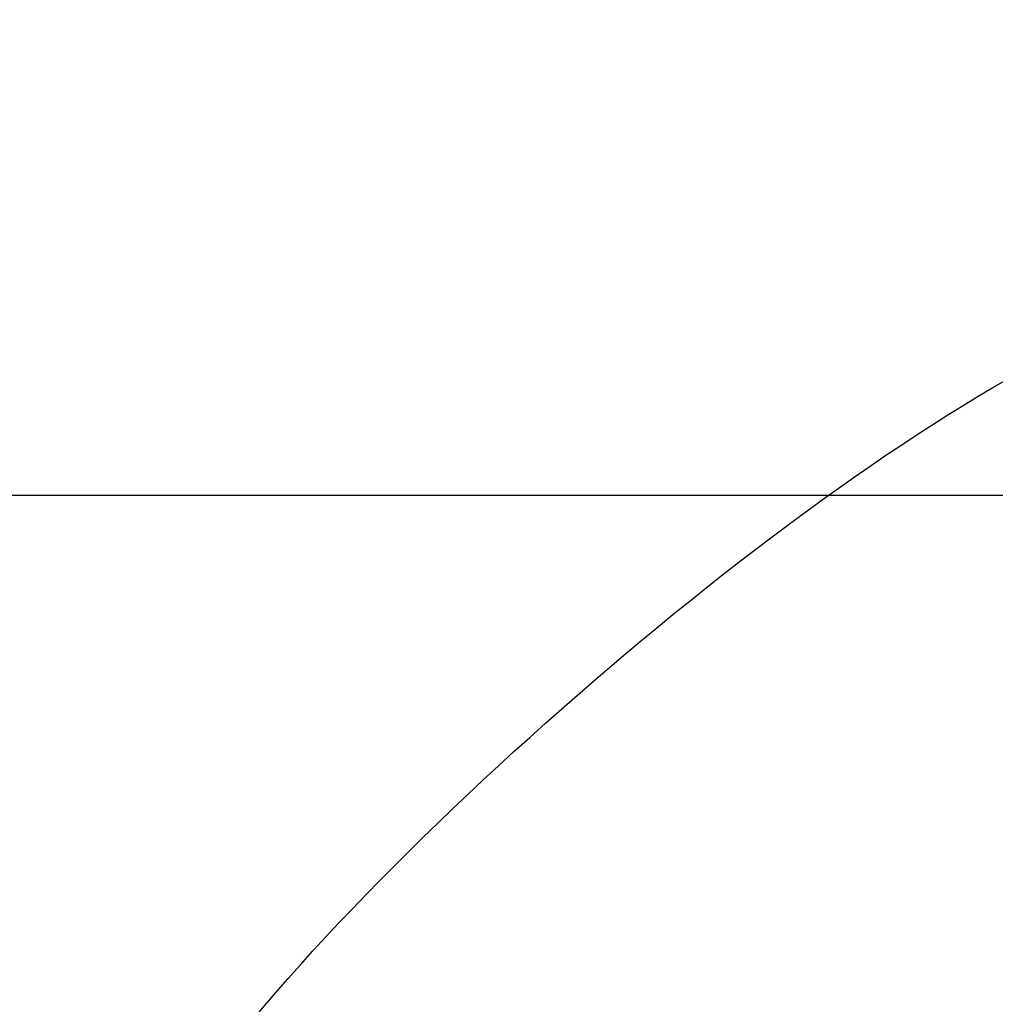
# Model space of a CAD drawing. Units: millimetres. Extents: x 0 to 291, y 0 to 204.
# Drawn here: x 201 to 210, y 150 to 160 of the extents above; entities that cross this region are included whole.
import ezdxf
from ezdxf.enums import TextEntityAlignment as Align

# ---------------------------------------------------------------- set-up
doc = ezdxf.new("R2010")
doc.units = ezdxf.units.MM
doc.layers.add('LIST-106-LEVE08-', color=7, linetype='Continuous')
doc.layers.add('Predeterminado', color=7, linetype='Continuous')
doc.styles.add('SEACAD_Arial', font='arial.ttf')
doc.dimstyles.new('ISO', dxfattribs={"dimtxt": 3.125, "dimasz": 3.125, "dimexe": 1.5625, "dimexo": 0, "dimgap": 0.78125, "dimtad": 0, "dimlfac": 22.222222, "dimtxsty": 'SEACAD_Arial', "dimblk1": '_SE_FILLED', "dimblk2": '_SE_FILLED', "dimsah": 1, "dimcen": 1.5625, "dimadec": 1, "dimazin": 0, "dimtfac": 0.5, "dimtmove": 0, "dimatfit": 3, "dimfxl": 1, "dimarcsym": 0})

# ---------------------------------------------------------------- blocks, each defined once
blk = doc.blocks.new('SE1')
at = {"layer": 'LIST-106-LEVE08-', "color": 7, "linetype": 'Continuous'}
blk.add_line((219.1487, 155.0621), (84.1487, 155.0621), dxfattribs=at)
blk = doc.blocks.new('DMBLK39')
at = {"layer": 'Predeterminado', "linetype": 'Continuous'}
for points in [[(87.2737, 164.3235), (84.1487, 163.8027), (87.2737, 163.2818)], [(216.0237, 164.3235), (216.0237, 163.2818), (219.1487, 163.8027)]]:
    blk.add_hatch(color=7, dxfattribs=at).paths.add_polyline_path(points)
at = {"layer": 'Predeterminado', "color": 7, "linetype": 'Continuous'}
for p, q in [((84.1487, 152.803), (84.1487, 165.3652)), ((219.1487, 153.5046), (219.1487, 165.3652)), ((84.1487, 163.8027), (145.6637, 163.8027)), ((157.6338, 163.8027), (219.1487, 163.8027))]:
    blk.add_line(p, q, dxfattribs=at)
at = {"layer": 'Predeterminado', "color": 7, "linetype": 'Continuous', "style": 'SEACAD_Arial'}
blk.add_text('3000', height=3.125, dxfattribs=at).set_placement((146.7574, 165.3652), align=Align.TOP_LEFT)
blk = doc.blocks.new('_SE_FILLED')
at = {"color": 0}
blk.add_line((0, 0), (-1, 0), dxfattribs=at)
blk.add_solid([(0, 0), (-1, -0.1665), (-1, 0.1665), (0, 0)], dxfattribs=at)

msp = doc.modelspace()

# ---------------------------------------------------------------- linework, layer by layer
at = {"color": 7, "linetype": 'Continuous'}
msp.add_open_spline([(202.04012, 148.48768), (203.4891, 150.87103), (208.04387, 154.93054), (210.97698, 156.45279)], degree=3, dxfattribs=at)

# ---------------------------------------------------------------- block references
at = {"layer": 'Predeterminado'}
msp.add_blockref('SE1', (0, 0), dxfattribs=at)

# ---------------------------------------------------------------- dimensions: what is measured, and where the dimension line sits
at = {"layer": 'Predeterminado', "color": 7, "linetype": 'Continuous'}
dim = msp.add_linear_dim(base=(219.1487, 163.80267), p1=(84.1487, 152.79657), p2=(219.1487, 153.50464), text='\\A1;<>', dimstyle='ISO', dxfattribs=at)
dim.commit()
dim.dimension.update_dxf_attribs({"geometry": 'DMBLK39', "text_midpoint": (151.64871, 163.80267), "dimtype": 160})

doc.saveas('drawing.dxf')
